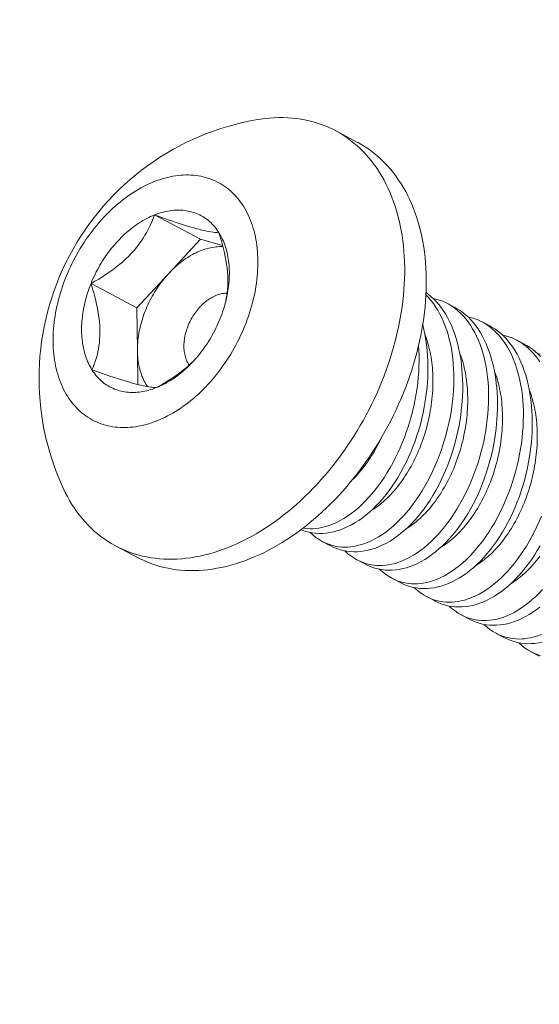
# Model space of a CAD drawing. Extents: x -5 to 377, y -21 to 154.
# Drawn here: x 344 to 345, y 31 to 32 of the extents above; entities that cross this region are included whole.
import ezdxf

# ---------------------------------------------------------------- set-up
doc = ezdxf.new("R2010")
doc.units = 0
doc.header["$MEASUREMENT"] = 0
doc.layers.get('0').update_dxf_attribs({"linetype": 'CONTINUOUS', "lineweight": 15})
doc.layers.get('DEFPOINTS').update_dxf_attribs({"linetype": 'CONTINUOUS', "lineweight": 15})
doc.layers.add('Text', color=7, linetype='CONTINUOUS', lineweight=15)
doc.styles.add('ROMAND', font='romand.shx', dxfattribs={"oblique": 15})
doc.dimstyles.new('ROMAND', dxfattribs={"dimscale": 15, "dimtxt": 0.18, "dimasz": 0.18, "dimexe": 0.125, "dimexo": 0.0625, "dimgap": 0.09, "dimtad": 0, "dimtih": 1, "dimtoh": 1, "dimdec": 3, "dimzin": 0, "dimdsep": 46, "dimlunit": 4, "dimtxsty": 'ROMAND', "dimcen": 0, "dimadec": 0, "dimazin": 0, "dimtfac": 1, "dimtdec": 3, "dimtofl": 0, "dimtmove": 0, "dimatfit": 3, "dimfxl": 0, "dimtolj": 1, "dimtzin": 0, "dimarcsym": 0})

# ---------------------------------------------------------------- blocks, each defined once
blk = doc.blocks.new('*D4')
at = {"layer": 'DEFPOINTS', "color": 0}
for p in [(355.3103, 25.45164), (355.58089, 24.4974)]:
    blk.add_point(p, dxfattribs=at)
at = {"layer": 'Text', "color": 0, "lineweight": -2}
for p, q in [((351.18607, 37.13924), (351.99607, 37.13924)), ((351.99607, 37.13924), (355.08932, 26.23092))]:
    blk.add_line(p, q, dxfattribs=at)
at = {"layer": 'Text', "color": 0}
blk.add_solid([(355.2192, 26.26775), (354.95944, 26.19409), (355.3103, 25.45164)], dxfattribs=at)
at = {"layer": 'Text', "color": 0, "insert": (345.13516, 37.13924), "char_height": 0.81, "attachment_point": 5, "style": 'ROMAND'}
blk.add_mtext('\\A1;6"x10{\\H0.7x;\\S1/2;}"H.\\PDOOR OPENING\\PFOR ANCHORAGE\\P& WIRING ACCESS', dxfattribs=at)

msp = doc.modelspace()

# ---------------------------------------------------------------- linework, layer by layer
at = {"color": 7, "linetype": 'Continuous'}
for p, q in [((344.59137, 31.70888), (344.57131, 31.71948)), ((344.36724, 31.33305), (344.3873, 31.32246))]:
    msp.add_line(p, q, dxfattribs=at)
at = {"color": 8}
for p, q in [((344.44572, 31.61851), (344.40299, 31.64107)), ((344.44572, 31.61851), (344.41617, 31.58664)), ((344.46636, 31.61281), (344.44572, 31.61851)), ((344.41617, 31.58664), (344.38662, 31.55478)), ((344.38662, 31.55478), (344.3439, 31.57734)), ((344.38662, 31.55478), (344.38707, 31.51464)), ((344.68322, 31.55464), (344.67549, 31.55872)), ((344.71559, 31.53754), (344.70786, 31.54163)), ((344.74796, 31.52045), (344.74022, 31.52453)), ((344.38707, 31.51464), (344.38742, 31.48339)), ((344.55915, 31.33744), (344.56688, 31.33336)), ((344.59152, 31.32035), (344.59925, 31.31626)), ((344.62388, 31.30325), (344.63162, 31.29917)), ((344.65625, 31.28616), (344.66398, 31.28208)), ((344.68862, 31.26907), (344.69635, 31.26499)), ((344.72098, 31.25198), (344.72871, 31.24789)), ((344.75335, 31.23488), (344.76108, 31.2308))]:
    msp.add_line(p, q, dxfattribs=at)
at = {"color": 7, "linetype": 'Continuous', "flags": 128}
for points in [[(344.49893, 31.72973), (344.50176, 31.73018), (344.50603, 31.73074), (344.51027, 31.73116), (344.51448, 31.73144), (344.51866, 31.73158), (344.52281, 31.73158), (344.52692, 31.73144), (344.53099, 31.73116), (344.53501, 31.73074), (344.539, 31.73018), (344.54293, 31.72947), (344.54682, 31.72863), (344.55065, 31.72765), (344.55442, 31.72653), (344.55814, 31.72528), (344.5618, 31.72389), (344.56539, 31.72236), (344.56892, 31.7207), (344.57238, 31.7189), (344.57577, 31.71698), (344.57908, 31.71492), (344.58232, 31.71273), (344.58548, 31.71042), (344.58857, 31.70798), (344.59157, 31.70541), (344.59449, 31.70272), (344.59732, 31.69991), (344.60006, 31.69699), (344.60272, 31.69394), (344.60528, 31.69078), (344.60775, 31.68751), (344.61012, 31.68412), (344.6124, 31.68063)], [(344.57449, 31.38027), (344.57821, 31.38435), (344.58187, 31.38853), (344.58546, 31.3928), (344.58899, 31.39714), (344.59244, 31.40157), (344.59583, 31.40608), (344.59915, 31.41066), (344.60239, 31.41532), (344.60555, 31.42004), (344.60863, 31.42483), (344.61164, 31.42968), (344.61455, 31.4346), (344.61738, 31.43956), (344.62013, 31.44458), (344.62278, 31.44965), (344.62535, 31.45476), (344.62781, 31.45991), (344.63019, 31.46511), (344.63247, 31.47033), (344.63465, 31.47559), (344.63673, 31.48088), (344.63871, 31.48619), (344.64058, 31.49151), (344.64236, 31.49686), (344.64403, 31.50222), (344.64559, 31.50759), (344.64704, 31.51296), (344.64839, 31.51834), (344.64963, 31.52371), (344.65076, 31.52908), (344.65178, 31.53444), (344.65268, 31.53978), (344.65348, 31.54511), (344.65416, 31.55042), (344.65473, 31.55571), (344.65518, 31.56097), (344.65553, 31.56619), (344.65575, 31.57139), (344.65587, 31.57654), (344.65587, 31.58165), (344.65575, 31.58672), (344.65553, 31.59174), (344.65518, 31.59671), (344.65473, 31.60162), (344.65416, 31.60647), (344.65348, 31.61126), (344.65268, 31.61598), (344.65178, 31.62064), (344.65076, 31.62522), (344.64963, 31.62973), (344.64839, 31.63416), (344.64704, 31.63851), (344.64559, 31.64278), (344.64403, 31.64695), (344.64236, 31.65104), (344.64058, 31.65504), (344.63871, 31.65894), (344.63673, 31.66274), (344.63465, 31.66644), (344.63247, 31.67004), (344.63019, 31.67353), (344.62782, 31.67691), (344.62535, 31.68018), (344.62278, 31.68334), (344.62013, 31.68639), (344.61738, 31.68932), (344.61455, 31.69213), (344.61164, 31.69481), (344.60863, 31.69738), (344.60555, 31.69982), (344.60239, 31.70213), (344.59915, 31.70432), (344.59583, 31.70638), (344.59245, 31.70831), (344.59137, 31.70888)], [(344.48577, 31.6491), (344.48702, 31.64705), (344.48821, 31.64493), (344.48934, 31.64275), (344.49042, 31.64052), (344.49143, 31.63824), (344.49239, 31.6359), (344.49328, 31.63351), (344.49411, 31.63107), (344.49488, 31.62858), (344.49559, 31.62605), (344.49624, 31.62347), (344.49682, 31.62084), (344.49734, 31.61818), (344.49779, 31.61548), (344.49818, 31.61274), (344.49851, 31.60996), (344.49877, 31.60715), (344.49896, 31.60431), (344.4991, 31.60144), (344.49916, 31.59854), (344.49916, 31.59562), (344.4991, 31.59267), (344.49896, 31.5897), (344.49877, 31.58671), (344.49851, 31.5837), (344.49818, 31.58067), (344.49779, 31.57764), (344.49734, 31.57459), (344.49682, 31.57153), (344.49624, 31.56846), (344.49559, 31.56539), (344.49488, 31.56232), (344.49411, 31.55924), (344.49328, 31.55617), (344.49239, 31.5531), (344.49143, 31.55003), (344.49042, 31.54697), (344.48934, 31.54393), (344.48821, 31.54089), (344.48702, 31.53786), (344.48577, 31.53486), (344.48447, 31.53187), (344.48311, 31.5289), (344.4817, 31.52595), (344.48023, 31.52302), (344.47871, 31.52012), (344.47714, 31.51725), (344.47552, 31.51441), (344.47386, 31.5116), (344.47214, 31.50883), (344.47038, 31.50609), (344.46857, 31.50338), (344.46671, 31.50072), (344.46482, 31.4981), (344.46288, 31.49552), (344.4609, 31.49299), (344.45888, 31.4905), (344.45682, 31.48806), (344.45473, 31.48567), (344.45261, 31.48333), (344.45045, 31.48105), (344.44825, 31.47882), (344.44603, 31.47664), (344.44378, 31.47452), (344.4415, 31.47247), (344.4392, 31.47047), (344.43687, 31.46853), (344.43452, 31.46666), (344.43215, 31.46486), (344.42975, 31.46311), (344.42734, 31.46144), (344.42492, 31.45983), (344.42248, 31.4583), (344.42003, 31.45683), (344.41756, 31.45543), (344.41509, 31.45411), (344.41261, 31.45286), (344.41012, 31.45168), (344.40763, 31.45058), (344.40514, 31.44955), (344.40264, 31.4486), (344.40015, 31.44773), (344.39766, 31.44693), (344.39517, 31.44622), (344.39269, 31.44558), (344.39022, 31.44502), (344.38776, 31.44454), (344.3853, 31.44414), (344.38286, 31.44381), (344.38044, 31.44357), (344.37803, 31.44341), (344.37564, 31.44333), (344.37327, 31.44333), (344.37091, 31.44341), (344.36859, 31.44357), (344.36628, 31.44382), (344.364, 31.44414), (344.36175, 31.44454), (344.35953, 31.44502), (344.35734, 31.44558), (344.35518, 31.44622), (344.35305, 31.44694), (344.35096, 31.44774), (344.3489, 31.44861), (344.34689, 31.44956), (344.34491, 31.45059), (344.34297, 31.45169), (344.34107, 31.45287), (344.33922, 31.45412), (344.33741, 31.45544), (344.33564, 31.45684), (344.33393, 31.45831), (344.33226, 31.45984), (344.33064, 31.46145), (344.32907, 31.46313), (344.32755, 31.46487), (344.32608, 31.46668), (344.32467, 31.46855), (344.32331, 31.47048), (344.32201, 31.47248), (344.32076, 31.47454), (344.31957, 31.47666), (344.31844, 31.47883), (344.31737, 31.48106), (344.31635, 31.48335), (344.3154, 31.48569), (344.3145, 31.48808), (344.31367, 31.49052), (344.3129, 31.493), (344.31219, 31.49554), (344.31155, 31.49812), (344.31096, 31.50074), (344.31045, 31.5034), (344.30999, 31.50611), (344.3096, 31.50885), (344.30928, 31.51162), (344.30901, 31.51443), (344.30882, 31.51727), (344.30869, 31.52014), (344.30862, 31.52304), (344.30862, 31.52597), (344.30869, 31.52892), (344.30882, 31.53189), (344.30901, 31.53488), (344.30928, 31.53788), (344.3096, 31.54091), (344.30999, 31.54395), (344.31045, 31.547), (344.31096, 31.55005), (344.31155, 31.55312), (344.31219, 31.55619), (344.3129, 31.55926), (344.31367, 31.56234), (344.3145, 31.56541), (344.3154, 31.56849), (344.31635, 31.57155), (344.31737, 31.57461), (344.31844, 31.57766), (344.31957, 31.5807), (344.32076, 31.58372), (344.32201, 31.58673), (344.32331, 31.58972), (344.32467, 31.59269), (344.32608, 31.59564), (344.32755, 31.59856), (344.32907, 31.60146), (344.33064, 31.60433), (344.33226, 31.60717), (344.33393, 31.60998), (344.33564, 31.61276), (344.33741, 31.6155), (344.33922, 31.6182), (344.34107, 31.62086), (344.34297, 31.62348), (344.34491, 31.62606), (344.34689, 31.6286), (344.3489, 31.63108), (344.35096, 31.63352), (344.35305, 31.63591), (344.35518, 31.63825), (344.35734, 31.64054), (344.35953, 31.64277), (344.36175, 31.64494), (344.364, 31.64706), (344.36628, 31.64912), (344.36859, 31.65111), (344.37091, 31.65305), (344.37327, 31.65492), (344.37564, 31.65673), (344.37803, 31.65847), (344.38044, 31.66014), (344.38286, 31.66175), (344.3853, 31.66329), (344.38776, 31.66476), (344.39022, 31.66615), (344.39269, 31.66748), (344.39517, 31.66873), (344.39766, 31.6699), (344.40015, 31.671), (344.40264, 31.67203), (344.40514, 31.67298), (344.40763, 31.67385), (344.41012, 31.67465), (344.41261, 31.67537), (344.41509, 31.67601), (344.41756, 31.67657), (344.42003, 31.67705), (344.42248, 31.67745), (344.42492, 31.67777), (344.42734, 31.67801), (344.42975, 31.67817), (344.43215, 31.67825), (344.43452, 31.67825), (344.43687, 31.67817), (344.4392, 31.67801), (344.4415, 31.67777), (344.44378, 31.67745), (344.44603, 31.67704), (344.44825, 31.67656), (344.45045, 31.676), (344.45261, 31.67536), (344.45473, 31.67464), (344.45683, 31.67385), (344.45888, 31.67297), (344.4609, 31.67202), (344.46288, 31.671), (344.46482, 31.66989), (344.46671, 31.66872), (344.46857, 31.66747), (344.47038, 31.66614), (344.47214, 31.66475), (344.47386, 31.66328), (344.47553, 31.66174), (344.47714, 31.66013), (344.47871, 31.65846), (344.48023, 31.65672), (344.4817, 31.65491), (344.48311, 31.65304), (344.48447, 31.6511), (344.48577, 31.6491)], [(344.6124, 31.68063), (344.61458, 31.67704), (344.61666, 31.67333), (344.61864, 31.66953), (344.62052, 31.66563), (344.62229, 31.66164), (344.62396, 31.65755), (344.62552, 31.65337), (344.62698, 31.64911), (344.62832, 31.64476), (344.62956, 31.64033), (344.63069, 31.63582), (344.63171, 31.63124), (344.63262, 31.62658), (344.63341, 31.62186), (344.63409, 31.61707), (344.63466, 31.61221), (344.63512, 31.6073), (344.63546, 31.60234), (344.63569, 31.59732), (344.6358, 31.59225), (344.6358, 31.58714), (344.63569, 31.58198), (344.63546, 31.57679), (344.63512, 31.57156), (344.63466, 31.56631), (344.63409, 31.56102), (344.63341, 31.55571), (344.63262, 31.55038), (344.63171, 31.54504), (344.63069, 31.53968), (344.62956, 31.53431), (344.62832, 31.52893), (344.62698, 31.52356), (344.62552, 31.51819), (344.62396, 31.51282), (344.62229, 31.50746), (344.62052, 31.50211), (344.61864, 31.49678), (344.61666, 31.49147), (344.61458, 31.48619), (344.6124, 31.48093), (344.61012, 31.4757), (344.60775, 31.47051), (344.60528, 31.46536), (344.60272, 31.46024), (344.60006, 31.45518), (344.59732, 31.45016), (344.59449, 31.44519), (344.59157, 31.44028), (344.58857, 31.43543), (344.58548, 31.43064), (344.58232, 31.42592), (344.57908, 31.42126), (344.57577, 31.41668), (344.57238, 31.41217), (344.56892, 31.40774), (344.56539, 31.40339), (344.5618, 31.39913), (344.55814, 31.39495), (344.55442, 31.39086), (344.55065, 31.38687), (344.54682, 31.38297), (344.54293, 31.37917), (344.539, 31.37547), (344.53501, 31.37187), (344.53099, 31.36838), (344.52692, 31.365), (344.52281, 31.36173), (344.51866, 31.35857), (344.51448, 31.35552), (344.51027, 31.3526), (344.50603, 31.34979), (344.50176, 31.3471), (344.49748, 31.34454), (344.49317, 31.3421), (344.48885, 31.33978), (344.48451, 31.3376), (344.48016, 31.33554), (344.47581, 31.33361), (344.47145, 31.33182), (344.46709, 31.33016), (344.46273, 31.32863), (344.45838, 31.32724), (344.45403, 31.32599), (344.4497, 31.32487), (344.44537, 31.32389), (344.44107, 31.32305), (344.43678, 31.32235), (344.43252, 31.32179), (344.42828, 31.32137), (344.42406, 31.32109), (344.41988, 31.32095), (344.41574, 31.32095), (344.41163, 31.32109), (344.40756, 31.32137), (344.40353, 31.32179), (344.39955, 31.32235), (344.39561, 31.32306), (344.39173, 31.3239), (344.38789, 31.32488), (344.38412, 31.326), (344.3804, 31.32725), (344.37674, 31.32864), (344.37315, 31.33017), (344.36962, 31.33183), (344.36616, 31.33363), (344.36278, 31.33555), (344.35946, 31.33761), (344.35622, 31.3398), (344.35306, 31.34211), (344.34998, 31.34455), (344.34697, 31.34712), (344.34406, 31.34981), (344.34122, 31.35262), (344.33848, 31.35554), (344.33583, 31.35859), (344.33326, 31.36175), (344.33079, 31.36502), (344.32842, 31.36841), (344.32614, 31.3719), (344.32396, 31.37549), (344.32188, 31.37919), (344.3199, 31.383), (344.31803, 31.3869), (344.31796, 31.38704)], [(344.46298, 31.62452), (344.46204, 31.62597), (344.46106, 31.62736), (344.46004, 31.62871), (344.45899, 31.63002), (344.45789, 31.63128), (344.45676, 31.63249), (344.45559, 31.63365), (344.45438, 31.63475), (344.45315, 31.63581), (344.45187, 31.63682), (344.45057, 31.63778), (344.44923, 31.63868), (344.44786, 31.63953), (344.44646, 31.64033), (344.44503, 31.64107), (344.44358, 31.64175), (344.44209, 31.64238), (344.44058, 31.64296), (344.43905, 31.64348), (344.43749, 31.64394), (344.43591, 31.64434), (344.4343, 31.64469), (344.43268, 31.64498), (344.43103, 31.64521), (344.42937, 31.64539), (344.42769, 31.6455), (344.42599, 31.64556), (344.42428, 31.64556), (344.42256, 31.6455), (344.42082, 31.64539), (344.41907, 31.64521), (344.41731, 31.64498), (344.41554, 31.64469), (344.41376, 31.64434), (344.41197, 31.64394), (344.41018, 31.64348), (344.40839, 31.64296), (344.40659, 31.64239), (344.40479, 31.64176), (344.40299, 31.64107)], [(344.40299, 31.64107), (344.40119, 31.64033), (344.39939, 31.63954), (344.3976, 31.63869), (344.39581, 31.63778), (344.39403, 31.63683), (344.39225, 31.63582), (344.39048, 31.63476), (344.38872, 31.63365), (344.38697, 31.63249), (344.38523, 31.63128), (344.3835, 31.63003), (344.38179, 31.62872), (344.38009, 31.62737), (344.37841, 31.62598), (344.37675, 31.62453), (344.3751, 31.62305), (344.37348, 31.62152), (344.37188, 31.61995), (344.37029, 31.61834), (344.36874, 31.61669), (344.3672, 31.61501), (344.36569, 31.61328), (344.36421, 31.61152), (344.36275, 31.60973), (344.36132, 31.6079), (344.35992, 31.60604), (344.35856, 31.60414), (344.35722, 31.60222), (344.35591, 31.60027), (344.35464, 31.59829), (344.3534, 31.59629), (344.3522, 31.59426), (344.35103, 31.59221), (344.34989, 31.59014), (344.3488, 31.58805), (344.34774, 31.58594), (344.34672, 31.58381), (344.34574, 31.58167), (344.3448, 31.57951), (344.3439, 31.57734)], [(344.46388, 31.54425), (344.46474, 31.54643), (344.46556, 31.54862), (344.46634, 31.55082), (344.46707, 31.55303), (344.46776, 31.55524), (344.4684, 31.55746), (344.469, 31.55967), (344.46956, 31.56189), (344.47007, 31.56411), (344.47054, 31.56633), (344.47096, 31.56854), (344.47133, 31.57075), (344.47166, 31.57295), (344.47194, 31.57514), (344.47218, 31.57732), (344.47236, 31.57949), (344.4725, 31.58165), (344.4726, 31.5838), (344.47265, 31.58592), (344.47265, 31.58804), (344.4726, 31.59013), (344.4725, 31.5922), (344.47236, 31.59425), (344.47218, 31.59628), (344.47194, 31.59828), (344.47166, 31.60026), (344.47133, 31.60221), (344.47096, 31.60413), (344.47054, 31.60602), (344.47007, 31.60788), (344.46956, 31.60971), (344.469, 31.61151), (344.4684, 31.61327), (344.46776, 31.615), (344.46707, 31.61668), (344.46634, 31.61833), (344.46556, 31.61994), (344.46474, 31.62151), (344.46388, 31.62304), (344.46298, 31.62452)], [(344.3439, 31.57734), (344.34304, 31.57516), (344.34222, 31.57296), (344.34145, 31.57076), (344.34072, 31.56856), (344.34003, 31.56634), (344.33938, 31.56413), (344.33878, 31.56191), (344.33822, 31.55969), (344.33771, 31.55747), (344.33725, 31.55525), (344.33683, 31.55304), (344.33645, 31.55083), (344.33612, 31.54863), (344.33584, 31.54644), (344.33561, 31.54426), (344.33542, 31.54209), (344.33528, 31.53993), (344.33518, 31.53779), (344.33514, 31.53566), (344.33514, 31.53355), (344.33518, 31.53146), (344.33528, 31.52938), (344.33542, 31.52733), (344.33561, 31.52531), (344.33584, 31.5233), (344.33612, 31.52133), (344.33645, 31.51937), (344.33683, 31.51745), (344.33725, 31.51556), (344.33771, 31.5137), (344.33822, 31.51187), (344.33878, 31.51007), (344.33938, 31.50831), (344.34003, 31.50659), (344.34072, 31.5049), (344.34145, 31.50325), (344.34222, 31.50164), (344.34304, 31.50007), (344.3439, 31.49854), (344.3448, 31.49706)], [(344.40479, 31.48051), (344.40659, 31.48125), (344.40839, 31.48205), (344.41018, 31.4829), (344.41197, 31.4838), (344.41376, 31.48476), (344.41554, 31.48576), (344.41731, 31.48682), (344.41907, 31.48793), (344.42082, 31.48909), (344.42256, 31.4903), (344.42428, 31.49156), (344.42599, 31.49286), (344.42769, 31.49421), (344.42937, 31.49561), (344.43103, 31.49705), (344.43268, 31.49853), (344.4343, 31.50006), (344.43591, 31.50163), (344.43749, 31.50324), (344.43905, 31.50489), (344.44058, 31.50658), (344.44209, 31.5083), (344.44358, 31.51006), (344.44503, 31.51186), (344.44646, 31.51369), (344.44786, 31.51555), (344.44923, 31.51744), (344.45057, 31.51936), (344.45187, 31.52131), (344.45314, 31.52329), (344.45438, 31.52529), (344.45559, 31.52732), (344.45676, 31.52937), (344.45789, 31.53144), (344.45899, 31.53353), (344.46004, 31.53564), (344.46106, 31.53777), (344.46204, 31.53992), (344.46298, 31.54207), (344.46388, 31.54425)], [(344.3448, 31.49706), (344.34574, 31.49562), (344.34672, 31.49422), (344.34774, 31.49287), (344.3488, 31.49156), (344.34989, 31.49031), (344.35103, 31.4891), (344.3522, 31.48794), (344.3534, 31.48683), (344.35464, 31.48577), (344.35591, 31.48476), (344.35722, 31.48381), (344.35855, 31.4829), (344.35992, 31.48205), (344.36132, 31.48126), (344.36275, 31.48052), (344.36421, 31.47983), (344.36569, 31.4792), (344.3672, 31.47863), (344.36874, 31.47811), (344.37029, 31.47765), (344.37188, 31.47724), (344.37348, 31.47689), (344.3751, 31.4766), (344.37675, 31.47637), (344.37841, 31.4762), (344.38009, 31.47608), (344.38179, 31.47602), (344.3835, 31.47602), (344.38523, 31.47608), (344.38697, 31.4762), (344.38872, 31.47637), (344.39048, 31.4766), (344.39225, 31.47689), (344.39403, 31.47724), (344.39581, 31.47764), (344.3976, 31.4781), (344.39939, 31.47862), (344.40119, 31.4792), (344.40299, 31.47983), (344.40479, 31.48051)], [(344.587, 31.39467), (344.58865, 31.39629), (344.59028, 31.39797), (344.5919, 31.3997), (344.59349, 31.40149), (344.59506, 31.40333), (344.59661, 31.40522), (344.59813, 31.40717), (344.59963, 31.40916), (344.6011, 31.4112), (344.60255, 31.41328), (344.60396, 31.41542), (344.60535, 31.41759), (344.60671, 31.41981), (344.60803, 31.42207), (344.60933, 31.42436), (344.61059, 31.4267), (344.61182, 31.42907), (344.61301, 31.43147), (344.61416, 31.43391), (344.61421, 31.43401)], [(344.3873, 31.32246), (344.38969, 31.32123), (344.39322, 31.31957), (344.39681, 31.31805), (344.40047, 31.31665), (344.40419, 31.3154), (344.40796, 31.31428), (344.41179, 31.3133), (344.41568, 31.31246), (344.41961, 31.31176), (344.4236, 31.31119), (344.42762, 31.31077), (344.43169, 31.31049), (344.4358, 31.31035), (344.43995, 31.31035), (344.44413, 31.31049), (344.44834, 31.31077), (344.45258, 31.31119), (344.45685, 31.31175), (344.46113, 31.31245), (344.46544, 31.31329), (344.46976, 31.31427), (344.4741, 31.31539), (344.47845, 31.31664), (344.4828, 31.31804), (344.48716, 31.31956), (344.49152, 31.32122), (344.49588, 31.32302), (344.50023, 31.32494), (344.50458, 31.327), (344.50891, 31.32919), (344.51324, 31.3315), (344.51754, 31.33394), (344.52183, 31.3365), (344.52609, 31.33919), (344.53033, 31.342), (344.53455, 31.34493), (344.53873, 31.34797), (344.54287, 31.35113), (344.54698, 31.3544), (344.55105, 31.35778), (344.55508, 31.36128), (344.55906, 31.36487), (344.563, 31.36857), (344.56688, 31.37237), (344.57072, 31.37627), (344.57449, 31.38027)]]:
    msp.add_lwpolyline(points, dxfattribs=at)
at = {"color": 8, "flags": 128}
for points in [[(344.40299, 31.64107), (344.40172, 31.63782), (344.40035, 31.63457), (344.39887, 31.63132), (344.39727, 31.62808), (344.39574, 31.62519), (344.39411, 31.62232), (344.39236, 31.61946), (344.3905, 31.61663), (344.38846, 31.61376), (344.38629, 31.61092), (344.38399, 31.60813), (344.38157, 31.6054), (344.37903, 31.60274), (344.37637, 31.60014), (344.37361, 31.59761), (344.37075, 31.59516), (344.36771, 31.59271), (344.36458, 31.59034), (344.36138, 31.58806), (344.35812, 31.58585), (344.35463, 31.58361), (344.3511, 31.58145), (344.34751, 31.57936), (344.3439, 31.57734)], [(344.46298, 31.62452), (344.46136, 31.62461), (344.45958, 31.62477), (344.45764, 31.625), (344.45552, 31.62532), (344.4536, 31.62565), (344.45154, 31.62605), (344.44933, 31.62652), (344.44696, 31.62707), (344.44445, 31.6277), (344.44216, 31.6283), (344.43976, 31.62896), (344.43725, 31.62968), (344.43464, 31.63045), (344.43186, 31.6313), (344.42898, 31.6322), (344.42602, 31.63315), (344.42299, 31.63414), (344.41979, 31.63521), (344.41653, 31.63632), (344.41323, 31.63746), (344.40985, 31.63864), (344.40644, 31.63984), (344.40299, 31.64107)], [(344.46949, 31.56161), (344.47009, 31.5648), (344.47059, 31.5682), (344.47095, 31.57169), (344.47118, 31.57528), (344.47126, 31.57844), (344.47123, 31.58166), (344.47109, 31.58493), (344.47085, 31.58825), (344.47049, 31.59172), (344.47002, 31.59522), (344.46946, 31.59875), (344.4688, 31.60229), (344.46802, 31.60598), (344.46716, 31.60967), (344.46622, 31.61336), (344.46521, 31.61709), (344.46412, 31.62081), (344.46298, 31.62452)], [(344.46667, 31.61162), (344.46651, 31.61162), (344.46492, 31.61165), (344.46331, 31.61161), (344.46168, 31.61152), (344.46004, 31.61137), (344.4584, 31.61116), (344.45674, 31.6109), (344.45508, 31.61057), (344.45341, 31.61019), (344.45173, 31.60975), (344.45005, 31.60925), (344.44836, 31.60869), (344.44668, 31.60808), (344.44499, 31.60741), (344.44331, 31.60669), (344.44163, 31.60591), (344.43995, 31.60508), (344.43828, 31.60419), (344.43661, 31.60326), (344.43496, 31.60226), (344.43331, 31.60122), (344.43167, 31.60013), (344.43005, 31.59899), (344.42843, 31.5978), (344.42684, 31.59656), (344.42526, 31.59527), (344.42369, 31.59394), (344.42214, 31.59257), (344.42062, 31.59115), (344.41911, 31.58969), (344.41763, 31.58819), (344.41617, 31.58664)], [(344.41617, 31.58664), (344.41473, 31.58506), (344.41332, 31.58344), (344.41194, 31.58179), (344.41058, 31.5801), (344.40925, 31.57837), (344.40796, 31.57662), (344.40669, 31.57483), (344.40546, 31.57302), (344.40426, 31.57117), (344.40309, 31.5693), (344.40196, 31.56741), (344.40086, 31.56549), (344.3998, 31.56355), (344.39878, 31.56159), (344.39779, 31.55961), (344.39685, 31.55761), (344.39594, 31.5556), (344.39508, 31.55358), (344.39425, 31.55154), (344.39347, 31.54949), (344.39273, 31.54743), (344.39204, 31.54537), (344.39138, 31.5433), (344.39078, 31.54122), (344.39021, 31.53915), (344.3897, 31.53707), (344.38922, 31.53499), (344.3888, 31.53292), (344.38842, 31.53085), (344.38808, 31.52878), (344.3878, 31.52673), (344.38756, 31.52468), (344.38737, 31.52264), (344.38722, 31.52062), (344.38712, 31.51861), (344.38707, 31.51661), (344.38707, 31.51464)], [(344.3439, 31.57734), (344.34537, 31.5725), (344.34674, 31.56765), (344.348, 31.5628), (344.34912, 31.55795), (344.34994, 31.55394), (344.35064, 31.54995), (344.35122, 31.54598), (344.35167, 31.54205), (344.35198, 31.53818), (344.35213, 31.5349), (344.35218, 31.53168), (344.35211, 31.52851), (344.35194, 31.52541), (344.35165, 31.52228), (344.35126, 31.51924), (344.35077, 31.51627), (344.35018, 31.51338), (344.34948, 31.51047), (344.34869, 31.50765), (344.34782, 31.50491), (344.34688, 31.50222), (344.34587, 31.49961), (344.3448, 31.49706)], [(344.4706, 31.56832), (344.46952, 31.5683), (344.46836, 31.56824), (344.4672, 31.56811), (344.46602, 31.56793), (344.46484, 31.56769), (344.46365, 31.56739), (344.46245, 31.56704), (344.46126, 31.56663), (344.46006, 31.56616), (344.45886, 31.56564), (344.45767, 31.56507), (344.45648, 31.56444), (344.4553, 31.56376), (344.45412, 31.56303), (344.45296, 31.56225), (344.45181, 31.56142), (344.45067, 31.56055), (344.44955, 31.55963), (344.44845, 31.55866), (344.44736, 31.55765), (344.4463, 31.5566), (344.44526, 31.55551), (344.44424, 31.55438), (344.44325, 31.55321), (344.44229, 31.55201), (344.44135, 31.55078), (344.44045, 31.54952), (344.43957, 31.54822), (344.43873, 31.5469), (344.43792, 31.54556), (344.43715, 31.54419), (344.43641, 31.5428), (344.43572, 31.54139), (344.43506, 31.53997), (344.43444, 31.53853), (344.43386, 31.53708), (344.43332, 31.53562), (344.43283, 31.53415), (344.43238, 31.53268), (344.43197, 31.5312), (344.43161, 31.52973), (344.43129, 31.52825), (344.43102, 31.52678), (344.43079, 31.52532), (344.43061, 31.52386), (344.43048, 31.52241), (344.43039, 31.52098), (344.43035, 31.51956), (344.43036, 31.51816), (344.43042, 31.51678), (344.43052, 31.51542), (344.43067, 31.51408), (344.43086, 31.51277), (344.4311, 31.51148), (344.43139, 31.51023), (344.43172, 31.50901), (344.4321, 31.50782), (344.43252, 31.50666), (344.43299, 31.50555), (344.4335, 31.50447), (344.43405, 31.50343), (344.43464, 31.50244), (344.43527, 31.50148), (344.43527, 31.50148)], [(344.65554, 31.56668), (344.65793, 31.56421), (344.66025, 31.56154), (344.66246, 31.55869), (344.66457, 31.55567), (344.66663, 31.55239), (344.66856, 31.54894), (344.67038, 31.54532), (344.67206, 31.54155), (344.67356, 31.53777), (344.67494, 31.53386), (344.67619, 31.52982), (344.67732, 31.52566), (344.67834, 31.52127), (344.67922, 31.51676), (344.67996, 31.51215), (344.68056, 31.50746), (344.68101, 31.50279), (344.68133, 31.49804), (344.68151, 31.49323), (344.68155, 31.48837), (344.68146, 31.48332), (344.68122, 31.47823), (344.68084, 31.4731), (344.68033, 31.46795), (344.67968, 31.46286), (344.6789, 31.45776), (344.67799, 31.45266), (344.67695, 31.44758), (344.67575, 31.44238), (344.67442, 31.4372), (344.67296, 31.43206), (344.67138, 31.42697), (344.66969, 31.42198), (344.66788, 31.41705), (344.66596, 31.4122), (344.66393, 31.40742), (344.66174, 31.4026), (344.65943, 31.39788), (344.65702, 31.39327), (344.65452, 31.38878), (344.65195, 31.38445), (344.64929, 31.38025), (344.64655, 31.37618), (344.64373, 31.37227), (344.64075, 31.36839), (344.6377, 31.36468), (344.63459, 31.36113), (344.63141, 31.35777), (344.62824, 31.35465), (344.62503, 31.35171), (344.62176, 31.34896), (344.61847, 31.3464), (344.61504, 31.34398), (344.61158, 31.34176), (344.60811, 31.33977), (344.60462, 31.338), (344.60124, 31.33651), (344.59785, 31.33523), (344.59447, 31.33417), (344.5911, 31.33334), (344.58833, 31.33282), (344.58558, 31.33245), (344.58284, 31.33223), (344.58012, 31.33217), (344.57742, 31.33226), (344.57425, 31.33258), (344.57113, 31.33311), (344.56805, 31.33387), (344.56503, 31.33484), (344.56197, 31.33607), (344.55898, 31.33753), (344.55606, 31.33922), (344.55323, 31.34113), (344.55063, 31.34314), (344.54812, 31.34535), (344.54763, 31.34582)], [(344.56688, 31.33336), (344.56695, 31.33332), (344.56982, 31.33193), (344.57277, 31.33073), (344.57577, 31.32974), (344.57882, 31.32895), (344.58201, 31.32835), (344.58526, 31.32797), (344.58854, 31.3278), (344.59185, 31.32785), (344.59514, 31.32812), (344.59845, 31.32859), (344.60177, 31.32926), (344.60511, 31.33015), (344.60854, 31.33127), (344.61197, 31.3326), (344.61539, 31.33414), (344.6188, 31.33589), (344.62215, 31.33782), (344.62547, 31.33995), (344.62877, 31.34227), (344.63203, 31.34478), (344.63533, 31.34755), (344.63858, 31.35051), (344.64178, 31.35365), (344.64491, 31.35696), (344.64794, 31.36042), (344.65091, 31.36404), (344.6538, 31.36781), (344.6566, 31.37173), (344.65939, 31.37591), (344.66209, 31.38024), (344.66469, 31.3847), (344.66718, 31.38928), (344.66952, 31.39391), (344.67175, 31.39865), (344.67387, 31.40349), (344.67586, 31.40842), (344.67779, 31.41357), (344.67958, 31.41881), (344.68124, 31.42412), (344.68276, 31.42948), (344.6841, 31.43473), (344.6853, 31.44003), (344.68637, 31.44535), (344.68729, 31.45068), (344.68794, 31.45508), (344.6885, 31.45949), (344.68896, 31.46389), (344.68931, 31.46828), (344.68957, 31.47266), (344.68975, 31.47784), (344.68979, 31.48299), (344.68968, 31.48809), (344.68943, 31.49313), (344.68912, 31.49723), (344.68871, 31.50128), (344.6882, 31.50528), (344.6876, 31.50922), (344.6869, 31.51308), (344.68596, 31.51755), (344.68489, 31.52191), (344.68369, 31.52615), (344.68236, 31.53026), (344.68086, 31.53436), (344.67924, 31.53832), (344.67749, 31.54211), (344.67561, 31.54574), (344.67373, 31.54903), (344.67174, 31.55215), (344.66965, 31.55511), (344.66746, 31.5579), (344.66512, 31.56058), (344.66268, 31.56308), (344.66015, 31.56538), (344.65754, 31.56748), (344.65564, 31.56881)], [(344.66238, 31.56335), (344.66482, 31.56283), (344.66791, 31.56193), (344.67094, 31.56083), (344.67391, 31.55952), (344.67681, 31.558), (344.67971, 31.55622), (344.68253, 31.55423), (344.68525, 31.55202), (344.68788, 31.54961), (344.6903, 31.54712), (344.69261, 31.54445), (344.69483, 31.5416), (344.69694, 31.53858), (344.69899, 31.5353), (344.70093, 31.53184), (344.70274, 31.52823), (344.70443, 31.52446), (344.70593, 31.52068), (344.70731, 31.51676), (344.70856, 31.51272), (344.70968, 31.50857), (344.7107, 31.50417), (344.71159, 31.49967), (344.71233, 31.49506), (344.71293, 31.49036), (344.71338, 31.4857), (344.7137, 31.48095), (344.71388, 31.47614), (344.71392, 31.47128), (344.71383, 31.46623), (344.71359, 31.46114), (344.71321, 31.45601), (344.71269, 31.45086), (344.71205, 31.44577), (344.71127, 31.44067), (344.71036, 31.43557), (344.70932, 31.43049), (344.70812, 31.42529), (344.70679, 31.42011), (344.70533, 31.41497), (344.70374, 31.40988), (344.70205, 31.40489), (344.70025, 31.39996), (344.69833, 31.3951), (344.6963, 31.39033), (344.6941, 31.38551), (344.6918, 31.38079), (344.68939, 31.37618), (344.68689, 31.37168), (344.68432, 31.36736), (344.68166, 31.36316), (344.67891, 31.35909), (344.67609, 31.35517), (344.67312, 31.3513), (344.67007, 31.34758), (344.66695, 31.34404), (344.66378, 31.34068), (344.66061, 31.33756), (344.65739, 31.33462), (344.65413, 31.33187), (344.65083, 31.32931), (344.64741, 31.32688), (344.64395, 31.32467), (344.64047, 31.32268), (344.63698, 31.32091), (344.6336, 31.31942), (344.63022, 31.31814), (344.62684, 31.31708), (344.62347, 31.31624), (344.6207, 31.31572), (344.61794, 31.31535), (344.6152, 31.31514), (344.61248, 31.31508), (344.60979, 31.31517), (344.60662, 31.31549), (344.60349, 31.31602), (344.60041, 31.31677), (344.59739, 31.31775), (344.59434, 31.31898), (344.59135, 31.32044), (344.58843, 31.32213), (344.5856, 31.32404), (344.583, 31.32605), (344.58048, 31.32825), (344.58, 31.32873)], [(344.59925, 31.31627), (344.59932, 31.31623), (344.60219, 31.31483), (344.60513, 31.31364), (344.60813, 31.31265), (344.61119, 31.31186), (344.61438, 31.31126), (344.61762, 31.31088), (344.6209, 31.31071), (344.62422, 31.31076), (344.6275, 31.31102), (344.63081, 31.31149), (344.63414, 31.31217), (344.63747, 31.31305), (344.6409, 31.31417), (344.64433, 31.31551), (344.64776, 31.31705), (344.65116, 31.3188), (344.65451, 31.32073), (344.65784, 31.32286), (344.66114, 31.32518), (344.66439, 31.32769), (344.6677, 31.33046), (344.67095, 31.33341), (344.67414, 31.33655), (344.67728, 31.33987), (344.68031, 31.34332), (344.68328, 31.34694), (344.68616, 31.35072), (344.68897, 31.35464), (344.69176, 31.35882), (344.69446, 31.36314), (344.69705, 31.3676), (344.69954, 31.37219), (344.70188, 31.37682), (344.70411, 31.38156), (344.70623, 31.3864), (344.70823, 31.39133), (344.71015, 31.39648), (344.71195, 31.40172), (344.71361, 31.40703), (344.71513, 31.41239), (344.71646, 31.41764), (344.71767, 31.42294), (344.71873, 31.42826), (344.71965, 31.43359), (344.72031, 31.43799), (344.72086, 31.4424), (344.72132, 31.4468), (344.72168, 31.45119), (344.72194, 31.45556), (344.72212, 31.46075), (344.72215, 31.4659), (344.72205, 31.471), (344.7218, 31.47604), (344.72149, 31.48014), (344.72107, 31.48419), (344.72057, 31.48819), (344.71997, 31.49212), (344.71927, 31.49599), (344.71833, 31.50045), (344.71725, 31.50481), (344.71605, 31.50906), (344.71472, 31.51317), (344.71323, 31.51727), (344.7116, 31.52123), (344.70985, 31.52502), (344.70798, 31.52865), (344.70609, 31.53193), (344.7041, 31.53506), (344.70201, 31.53802), (344.69983, 31.54081), (344.69748, 31.54349), (344.69504, 31.54599), (344.69251, 31.54829), (344.6899, 31.55038), (344.6873, 31.55222), (344.68462, 31.55387), (344.68321, 31.55461)], [(344.69474, 31.54626), (344.69718, 31.54573), (344.70027, 31.54484), (344.70331, 31.54374), (344.70628, 31.54243), (344.70917, 31.54091), (344.71208, 31.53913), (344.71489, 31.53713), (344.71762, 31.53493), (344.72025, 31.53252), (344.72266, 31.53003), (344.72498, 31.52735), (344.7272, 31.5245), (344.7293, 31.52149), (344.73136, 31.51821), (344.7333, 31.51475), (344.73511, 31.51114), (344.73679, 31.50737), (344.73829, 31.50359), (344.73967, 31.49967), (344.74092, 31.49563), (344.74205, 31.49147), (344.74307, 31.48708), (344.74395, 31.48258), (344.7447, 31.47797), (344.7453, 31.47327), (344.74575, 31.4686), (344.74606, 31.46386), (344.74624, 31.45905), (344.74629, 31.45419), (344.74619, 31.44914), (344.74595, 31.44404), (344.74558, 31.43891), (344.74506, 31.43377), (344.74441, 31.42868), (344.74363, 31.42358), (344.74272, 31.41848), (344.74168, 31.4134), (344.74049, 31.40819), (344.73915, 31.40302), (344.73769, 31.39787), (344.73611, 31.39279), (344.73442, 31.3878), (344.73261, 31.38287), (344.73069, 31.37801), (344.72866, 31.37324), (344.72647, 31.36842), (344.72416, 31.3637), (344.72176, 31.35908), (344.71925, 31.35459), (344.71668, 31.35027), (344.71402, 31.34606), (344.71128, 31.342), (344.70846, 31.33808), (344.70549, 31.3342), (344.70244, 31.33049), (344.69932, 31.32695), (344.69614, 31.32358), (344.69298, 31.32047), (344.68976, 31.31753), (344.6865, 31.31477), (344.6832, 31.31222), (344.67977, 31.30979), (344.67632, 31.30758), (344.67284, 31.30558), (344.66935, 31.30382), (344.66597, 31.30232), (344.66259, 31.30105), (344.6592, 31.29999), (344.65583, 31.29915), (344.65307, 31.29863), (344.65031, 31.29826), (344.64757, 31.29805), (344.64485, 31.29798), (344.64215, 31.29808), (344.63899, 31.29839), (344.63586, 31.29893), (344.63278, 31.29968), (344.62976, 31.30065), (344.6267, 31.30188), (344.62371, 31.30335), (344.6208, 31.30503), (344.61796, 31.30695), (344.61537, 31.30895), (344.61285, 31.31116), (344.61237, 31.31163)], [(344.53918, 31.34832), (344.5404, 31.34782), (344.5434, 31.34683), (344.54646, 31.34604), (344.54965, 31.34544), (344.55289, 31.34506), (344.55617, 31.3449), (344.55949, 31.34495), (344.56277, 31.34521), (344.56608, 31.34568), (344.56941, 31.34636), (344.57274, 31.34724), (344.57617, 31.34836), (344.5796, 31.34969), (344.58302, 31.35124), (344.58643, 31.35298), (344.58978, 31.35492), (344.59311, 31.35705), (344.59641, 31.35937), (344.59966, 31.36187), (344.60296, 31.36464), (344.60622, 31.3676), (344.60941, 31.37074), (344.61254, 31.37405), (344.61558, 31.37751), (344.61854, 31.38113), (344.62143, 31.3849), (344.62424, 31.38882), (344.62703, 31.393), (344.62973, 31.39733), (344.63232, 31.40179), (344.63481, 31.40637), (344.63715, 31.411), (344.63938, 31.41574), (344.6415, 31.42058), (344.6435, 31.42551), (344.64542, 31.43067), (344.64722, 31.43591), (344.64888, 31.44121), (344.65039, 31.44658), (344.65173, 31.45183), (344.65294, 31.45712), (344.654, 31.46244), (344.65492, 31.46778), (344.65558, 31.47218), (344.65613, 31.47658), (344.65659, 31.48099), (344.65695, 31.48538), (344.65721, 31.48975), (344.65739, 31.49493), (344.65742, 31.50008), (344.65732, 31.50518), (344.65707, 31.51022), (344.65675, 31.51432), (344.65634, 31.51838), (344.65584, 31.52238), (344.65523, 31.52631), (344.65454, 31.53017), (344.65359, 31.53464), (344.65253, 31.53895)], [(344.63162, 31.29917), (344.63168, 31.29913), (344.63456, 31.29774), (344.6375, 31.29655), (344.6405, 31.29555), (344.64355, 31.29476), (344.64675, 31.29417), (344.64999, 31.29378), (344.65327, 31.29362), (344.65658, 31.29367), (344.65987, 31.29393), (344.66318, 31.2944), (344.66651, 31.29508), (344.66984, 31.29596), (344.67327, 31.29708), (344.6767, 31.29841), (344.68012, 31.29996), (344.68353, 31.30171), (344.68688, 31.30364), (344.69021, 31.30577), (344.6935, 31.30809), (344.69676, 31.3106), (344.70006, 31.31336), (344.70331, 31.31632), (344.70651, 31.31946), (344.70964, 31.32278), (344.71268, 31.32623), (344.71564, 31.32985), (344.71853, 31.33362), (344.72133, 31.33754), (344.72413, 31.34172), (344.72682, 31.34605), (344.72942, 31.35051), (344.73191, 31.35509), (344.73425, 31.35972), (344.73648, 31.36447), (344.7386, 31.36931), (344.74059, 31.37423), (344.74252, 31.37939), (344.74432, 31.38463), (344.74597, 31.38994), (344.74749, 31.3953), (344.74883, 31.40055), (344.75003, 31.40584), (344.7511, 31.41116), (344.75202, 31.4165), (344.75267, 31.4209), (344.75323, 31.42531), (344.75369, 31.42971), (344.75405, 31.4341), (344.75431, 31.43847), (344.75448, 31.44366), (344.75452, 31.44881), (344.75441, 31.45391), (344.75416, 31.45894), (344.75385, 31.46305), (344.75344, 31.4671), (344.75293, 31.4711), (344.75233, 31.47503), (344.75164, 31.4789), (344.75069, 31.48336), (344.74962, 31.48772), (344.74842, 31.49197), (344.74709, 31.49608), (344.74559, 31.50018), (344.74397, 31.50413), (344.74222, 31.50793), (344.74035, 31.51156), (344.73846, 31.51484), (344.73647, 31.51797), (344.73438, 31.52093), (344.7322, 31.52371), (344.72985, 31.5264), (344.72741, 31.52889), (344.72488, 31.53119), (344.72227, 31.53329), (344.71966, 31.53513), (344.71699, 31.53677), (344.71558, 31.53752)], [(344.60482, 31.3663), (344.6056, 31.36678), (344.60736, 31.36791), (344.60911, 31.3691), (344.61086, 31.37036), (344.61258, 31.37168), (344.6143, 31.37307), (344.616, 31.37451), (344.61769, 31.37602), (344.61936, 31.37758), (344.62101, 31.3792), (344.62265, 31.38088), (344.62426, 31.38261), (344.62586, 31.3844), (344.62743, 31.38624), (344.62898, 31.38813), (344.6305, 31.39007), (344.632, 31.39207), (344.63347, 31.39411), (344.63491, 31.39619), (344.63633, 31.39832), (344.63772, 31.4005), (344.63907, 31.40272), (344.6404, 31.40497), (344.64169, 31.40727), (344.64295, 31.4096), (344.64418, 31.41197), (344.64537, 31.41438), (344.64653, 31.41682), (344.64765, 31.41928), (344.64873, 31.42178), (344.64978, 31.42431), (344.65079, 31.42686), (344.65175, 31.42943), (344.65268, 31.43203), (344.65357, 31.43464), (344.65442, 31.43728), (344.65522, 31.43993), (344.65598, 31.4426), (344.6567, 31.44528), (344.65738, 31.44797), (344.65801, 31.45067), (344.6586, 31.45338), (344.65914, 31.4561), (344.65964, 31.45882), (344.6601, 31.46154), (344.66051, 31.46426), (344.66087, 31.46698), (344.66118, 31.4697), (344.66145, 31.47241), (344.66168, 31.47511), (344.66185, 31.47781), (344.66198, 31.48049), (344.66207, 31.48316), (344.6621, 31.48582), (344.66209, 31.48846), (344.66203, 31.49108), (344.66193, 31.49368), (344.66178, 31.49626), (344.66158, 31.49882), (344.66134, 31.50135), (344.66104, 31.50386), (344.66071, 31.50633), (344.66032, 31.50878), (344.65989, 31.51119), (344.65942, 31.51357), (344.6589, 31.51591), (344.65834, 31.51822), (344.65773, 31.52049), (344.65707, 31.52272), (344.65638, 31.5249), (344.65564, 31.52705), (344.65486, 31.52915), (344.65465, 31.52967)], [(344.72711, 31.52917), (344.72955, 31.52864), (344.73264, 31.52775), (344.73567, 31.52665), (344.73864, 31.52533), (344.74154, 31.52381), (344.74444, 31.52204), (344.74726, 31.52004), (344.74999, 31.51784), (344.75261, 31.51543), (344.75503, 31.51294), (344.75735, 31.51026), (344.75956, 31.50741), (344.76167, 31.50439)], [(344.64867, 31.51952), (344.64896, 31.51514), (344.64914, 31.51033), (344.64919, 31.50546), (344.64909, 31.50042), (344.64886, 31.49532), (344.64848, 31.49019), (344.64796, 31.48505), (344.64731, 31.47995), (344.64653, 31.47485), (344.64562, 31.46976), (344.64459, 31.46468), (344.64339, 31.45947), (344.64206, 31.45429), (344.6406, 31.44915), (344.63901, 31.44406), (344.63732, 31.43908), (344.63551, 31.43415), (344.63359, 31.42929), (344.63157, 31.42451), (344.62937, 31.4197), (344.62707, 31.41498), (344.62466, 31.41036), (344.62215, 31.40587), (344.61958, 31.40154), (344.61692, 31.39734), (344.61418, 31.39328), (344.61136, 31.38936), (344.60839, 31.38548), (344.60534, 31.38177), (344.60222, 31.37822), (344.59905, 31.37486), (344.59588, 31.37174), (344.59266, 31.3688), (344.5894, 31.36605), (344.5861, 31.36349), (344.58268, 31.36107), (344.57922, 31.35886), (344.57574, 31.35686), (344.57225, 31.35509), (344.56887, 31.3536), (344.56549, 31.35233), (344.56211, 31.35127), (344.55874, 31.35043), (344.55597, 31.34991), (344.55321, 31.34954), (344.55047, 31.34932), (344.54775, 31.34926), (344.54506, 31.34936), (344.54189, 31.34967), (344.54112, 31.3498)], [(344.76222, 31.50931), (344.75978, 31.5118), (344.75725, 31.5141), (344.75463, 31.5162), (344.75203, 31.51804), (344.74936, 31.51968), (344.74794, 31.52043)], [(344.38707, 31.51464), (344.38712, 31.51268), (344.38721, 31.51074), (344.38735, 31.50883), (344.38754, 31.50693), (344.38778, 31.50507), (344.38806, 31.50323), (344.38839, 31.50141), (344.38877, 31.49963), (344.38919, 31.49788), (344.38966, 31.49616), (344.39017, 31.49447), (344.39073, 31.49282), (344.39134, 31.49121), (344.39199, 31.48963), (344.39268, 31.48809), (344.39341, 31.4866), (344.39419, 31.48514), (344.39501, 31.48373), (344.39587, 31.48236), (344.39649, 31.48144)], [(344.63718, 31.3492), (344.63797, 31.34968), (344.63973, 31.35081), (344.64148, 31.35201), (344.64322, 31.35327), (344.64495, 31.35459), (344.64667, 31.35597), (344.64837, 31.35742), (344.65006, 31.35892), (344.65173, 31.36049), (344.65338, 31.36211), (344.65502, 31.36378), (344.65663, 31.36552), (344.65822, 31.3673), (344.65979, 31.36915), (344.66134, 31.37104), (344.66287, 31.37298), (344.66436, 31.37497), (344.66584, 31.37701), (344.66728, 31.3791), (344.6687, 31.38123), (344.67008, 31.38341), (344.67144, 31.38562), (344.67277, 31.38788), (344.67406, 31.39018), (344.67532, 31.39251), (344.67655, 31.39488), (344.67774, 31.39729), (344.6789, 31.39972), (344.68002, 31.40219), (344.6811, 31.40469), (344.68215, 31.40721), (344.68315, 31.40976), (344.68412, 31.41234), (344.68505, 31.41493), (344.68594, 31.41755), (344.68678, 31.42019), (344.68759, 31.42284), (344.68835, 31.42551), (344.68907, 31.42819), (344.68975, 31.43088), (344.69038, 31.43358), (344.69097, 31.43629), (344.69151, 31.43901), (344.69201, 31.44173), (344.69246, 31.44445), (344.69287, 31.44717), (344.69323, 31.44989), (344.69355, 31.4526), (344.69382, 31.45532), (344.69404, 31.45802), (344.69422, 31.46071), (344.69435, 31.4634), (344.69443, 31.46607), (344.69447, 31.46873), (344.69446, 31.47137), (344.6944, 31.47399), (344.6943, 31.47659), (344.69414, 31.47917), (344.69395, 31.48173), (344.6937, 31.48426), (344.69341, 31.48676), (344.69307, 31.48924), (344.69269, 31.49169), (344.69226, 31.4941), (344.69179, 31.49648), (344.69127, 31.49882), (344.6907, 31.50113), (344.69009, 31.5034), (344.68944, 31.50563), (344.68874, 31.50781), (344.688, 31.50996), (344.68722, 31.51205), (344.68702, 31.51258)], [(344.75948, 31.51207), (344.76192, 31.51155)], [(344.40479, 31.48051), (344.40841, 31.48253), (344.41199, 31.48462), (344.41553, 31.48678), (344.41902, 31.48902), (344.42218, 31.49116), (344.42528, 31.49337), (344.42832, 31.49566), (344.43128, 31.49803), (344.43424, 31.50055), (344.4371, 31.50315), (344.43984, 31.50583), (344.4405, 31.50652)], [(344.3448, 31.49706), (344.34928, 31.49546), (344.3537, 31.49391), (344.35806, 31.4924), (344.36234, 31.49095), (344.3658, 31.4898), (344.36918, 31.4887), (344.37248, 31.48766), (344.37566, 31.48667), (344.37872, 31.48576), (344.38124, 31.48504), (344.38365, 31.48437), (344.38596, 31.48376), (344.38815, 31.48321), (344.39029, 31.4827), (344.39231, 31.48225), (344.3942, 31.48186), (344.39598, 31.48153), (344.39771, 31.48124), (344.39932, 31.481), (344.40082, 31.48082), (344.40224, 31.48067), (344.40356, 31.48057), (344.40479, 31.48051)], [(344.66955, 31.33211), (344.67033, 31.33259), (344.67209, 31.33372), (344.67385, 31.33492), (344.67559, 31.33618), (344.67732, 31.3375), (344.67903, 31.33888), (344.68074, 31.34033), (344.68242, 31.34183), (344.68409, 31.34339), (344.68575, 31.34501), (344.68738, 31.34669), (344.689, 31.34842), (344.69059, 31.35021), (344.69216, 31.35205), (344.69371, 31.35395), (344.69523, 31.35589), (344.69673, 31.35788), (344.6982, 31.35992), (344.69965, 31.36201), (344.70106, 31.36414), (344.70245, 31.36631), (344.70381, 31.36853), (344.70513, 31.37079), (344.70643, 31.37309), (344.70769, 31.37542), (344.70891, 31.37779), (344.71011, 31.38019), (344.71126, 31.38263), (344.71238, 31.3851), (344.71347, 31.3876), (344.71451, 31.39012), (344.71552, 31.39267), (344.71649, 31.39524), (344.71741, 31.39784), (344.7183, 31.40046), (344.71915, 31.40309), (344.71995, 31.40575), (344.72072, 31.40841), (344.72144, 31.41109), (344.72211, 31.41379), (344.72274, 31.41649), (344.72333, 31.4192), (344.72388, 31.42191), (344.72438, 31.42463), (344.72483, 31.42735), (344.72524, 31.43008), (344.7256, 31.4328), (344.72592, 31.43551), (344.72619, 31.43822), (344.72641, 31.44093), (344.72659, 31.44362), (344.72672, 31.44631), (344.7268, 31.44898), (344.72684, 31.45163), (344.72682, 31.45427), (344.72677, 31.4569), (344.72666, 31.4595), (344.72651, 31.46208), (344.72631, 31.46464), (344.72607, 31.46717), (344.72578, 31.46967), (344.72544, 31.47215), (344.72506, 31.47459), (344.72463, 31.47701), (344.72415, 31.47939), (344.72363, 31.48173), (344.72307, 31.48404), (344.72246, 31.4863), (344.72181, 31.48853), (344.72111, 31.49072), (344.72037, 31.49286), (344.71959, 31.49496), (344.71938, 31.49549)], [(344.70191, 31.31502), (344.7027, 31.3155), (344.70446, 31.31663), (344.70621, 31.31783), (344.70795, 31.31908), (344.70968, 31.32041), (344.7114, 31.32179), (344.7131, 31.32323), (344.71479, 31.32474), (344.71646, 31.3263), (344.71811, 31.32792), (344.71975, 31.3296), (344.72136, 31.33133), (344.72295, 31.33312), (344.72453, 31.33496), (344.72607, 31.33685), (344.7276, 31.3388), (344.7291, 31.34079), (344.73057, 31.34283), (344.73201, 31.34491), (344.73343, 31.34705), (344.73482, 31.34922), (344.73617, 31.35144), (344.7375, 31.3537), (344.73879, 31.35599), (344.74005, 31.35833), (344.74128, 31.3607), (344.74247, 31.3631), (344.74363, 31.36554), (344.74475, 31.36801), (344.74583, 31.3705), (344.74688, 31.37303), (344.74788, 31.37558), (344.74885, 31.37815), (344.74978, 31.38075), (344.75067, 31.38337), (344.75151, 31.386), (344.75232, 31.38865), (344.75308, 31.39132), (344.7538, 31.394), (344.75448, 31.39669), (344.75511, 31.3994), (344.7557, 31.40211), (344.75624, 31.40482), (344.75674, 31.40754), (344.7572, 31.41026), (344.7576, 31.41298), (344.75797, 31.4157), (344.75828, 31.41842), (344.75855, 31.42113), (344.75878, 31.42383), (344.75895, 31.42653), (344.75908, 31.42921), (344.75917, 31.43188), (344.7592, 31.43454), (344.75919, 31.43718), (344.75913, 31.4398), (344.75903, 31.44241), (344.75888, 31.44499), (344.75868, 31.44754), (344.75843, 31.45007), (344.75814, 31.45258), (344.75781, 31.45506), (344.75742, 31.4575), (344.75699, 31.45991), (344.75652, 31.46229), (344.756, 31.46464), (344.75543, 31.46694), (344.75482, 31.46921), (344.75417, 31.47144), (344.75348, 31.47363), (344.75274, 31.47577), (344.75195, 31.47787), (344.75175, 31.4784)], [(344.76306, 31.36092), (344.76103, 31.35614), (344.75883, 31.35133), (344.75653, 31.3466), (344.75412, 31.34199), (344.75162, 31.3375), (344.74905, 31.33317), (344.74639, 31.32897), (344.74364, 31.32491), (344.74083, 31.32099), (344.73785, 31.31711), (344.7348, 31.3134), (344.73168, 31.30985), (344.72851, 31.30649), (344.72534, 31.30337), (344.72212, 31.30043), (344.71886, 31.29768), (344.71557, 31.29512), (344.71214, 31.2927), (344.70868, 31.29049), (344.7052, 31.28849), (344.70171, 31.28672), (344.69834, 31.28523), (344.69495, 31.28395), (344.69157, 31.2829), (344.6882, 31.28206), (344.68543, 31.28154), (344.68268, 31.28117), (344.67994, 31.28095), (344.67721, 31.28089), (344.67452, 31.28099), (344.67135, 31.2813), (344.66823, 31.28184), (344.66515, 31.28259), (344.66212, 31.28356), (344.65907, 31.28479), (344.65608, 31.28625), (344.65316, 31.28794), (344.65033, 31.28985), (344.64773, 31.29186), (344.64522, 31.29407), (344.64473, 31.29454)], [(344.66398, 31.28208), (344.66405, 31.28204), (344.66692, 31.28065), (344.66986, 31.27945), (344.67287, 31.27846), (344.67592, 31.27767), (344.67911, 31.27707), (344.68235, 31.27669), (344.68564, 31.27653), (344.68895, 31.27658), (344.69224, 31.27684), (344.69555, 31.27731), (344.69887, 31.27799), (344.7022, 31.27887), (344.70563, 31.27999), (344.70907, 31.28132), (344.71249, 31.28287), (344.71589, 31.28461), (344.71925, 31.28655), (344.72257, 31.28868), (344.72587, 31.291), (344.72913, 31.2935), (344.73243, 31.29627), (344.73568, 31.29923), (344.73888, 31.30237), (344.74201, 31.30568), (344.74504, 31.30914), (344.74801, 31.31276), (344.7509, 31.31653), (344.7537, 31.32045), (344.75649, 31.32463), (344.75919, 31.32896), (344.76179, 31.33342)], [(344.73428, 31.29793), (344.73506, 31.29841), (344.73683, 31.29954), (344.73858, 31.30073), (344.74032, 31.30199), (344.74205, 31.30331), (344.74377, 31.3047), (344.74547, 31.30614), (344.74716, 31.30765), (344.74883, 31.30921), (344.75048, 31.31083), (344.75211, 31.31251), (344.75373, 31.31424), (344.75532, 31.31603), (344.75689, 31.31787), (344.75844, 31.31976), (344.75996, 31.3217), (344.76146, 31.3237)], [(344.76405, 31.29276), (344.76088, 31.2894), (344.75771, 31.28628), (344.75449, 31.28334), (344.75123, 31.28059), (344.74793, 31.27803), (344.74451, 31.27561), (344.74105, 31.27339), (344.73757, 31.2714), (344.73408, 31.26963), (344.7307, 31.26814), (344.72732, 31.26686), (344.72394, 31.2658), (344.72057, 31.26497), (344.7178, 31.26444), (344.71504, 31.26408), (344.7123, 31.26386), (344.70958, 31.2638), (344.70689, 31.26389), (344.70372, 31.26421), (344.70059, 31.26474), (344.69751, 31.2655), (344.69449, 31.26647), (344.69143, 31.2677), (344.68845, 31.26916), (344.68553, 31.27085), (344.6827, 31.27276), (344.6801, 31.27477), (344.67758, 31.27697), (344.6771, 31.27745)], [(344.69635, 31.26499), (344.69642, 31.26495), (344.69929, 31.26356), (344.70223, 31.26236), (344.70523, 31.26137), (344.70829, 31.26058), (344.71148, 31.25998), (344.71472, 31.2596), (344.718, 31.25943), (344.72132, 31.25948), (344.7246, 31.25975), (344.72791, 31.26022), (344.73124, 31.26089), (344.73457, 31.26178), (344.738, 31.2629), (344.74143, 31.26423), (344.74485, 31.26577), (344.74826, 31.26752), (344.75161, 31.26945), (344.75494, 31.27158), (344.75824, 31.2739), (344.76149, 31.27641)], [(344.76307, 31.25105), (344.75968, 31.24977), (344.7563, 31.24871), (344.75293, 31.24787), (344.75017, 31.24735), (344.74741, 31.24698), (344.74467, 31.24677), (344.74195, 31.24671), (344.73925, 31.2468), (344.73609, 31.24712), (344.73296, 31.24765), (344.72988, 31.2484), (344.72686, 31.24938), (344.7238, 31.25061), (344.72081, 31.25207), (344.7179, 31.25376), (344.71506, 31.25567), (344.71247, 31.25768), (344.70995, 31.25988), (344.70946, 31.26036)], [(344.72872, 31.24789), (344.72878, 31.24786), (344.73165, 31.24646), (344.7346, 31.24527), (344.7376, 31.24427), (344.74065, 31.24349), (344.74384, 31.24289), (344.74709, 31.24251), (344.75037, 31.24234), (344.75368, 31.24239), (344.75697, 31.24265), (344.76028, 31.24312), (344.7636, 31.2438)], [(344.76225, 31.23131), (344.75922, 31.23228), (344.75617, 31.23351), (344.75318, 31.23497), (344.75026, 31.23666), (344.74743, 31.23858), (344.74483, 31.24058), (344.74231, 31.24279), (344.74183, 31.24326)]]:
    msp.add_lwpolyline(points, dxfattribs=at)
at = {"color": 7, "linetype": 'Continuous'}
msp.add_arc((344.5395, 31.48918), 0.24395, 99.57267, 204.75011, dxfattribs=at)

# ---------------------------------------------------------------- dimensions: what is measured, and where the dimension line sits
at = {"layer": 'Text'}
dim = msp.add_diameter_dim_2p(p1=(355.58089, 24.4974), p2=(355.3103, 25.45164), text='6"x10{\\H0.7x;\\S1/2;}"H.\\PDOOR OPENING\\PFOR ANCHORAGE\\P& WIRING ACCESS', dimstyle='ROMAND', override={"dimscale": 4.5}, dxfattribs=at)
dim.commit()
dim.dimension.update_dxf_attribs({"geometry": '*D4', "text_midpoint": (345.13516, 37.13924), "dimtype": 163})

doc.saveas('drawing.dxf')
